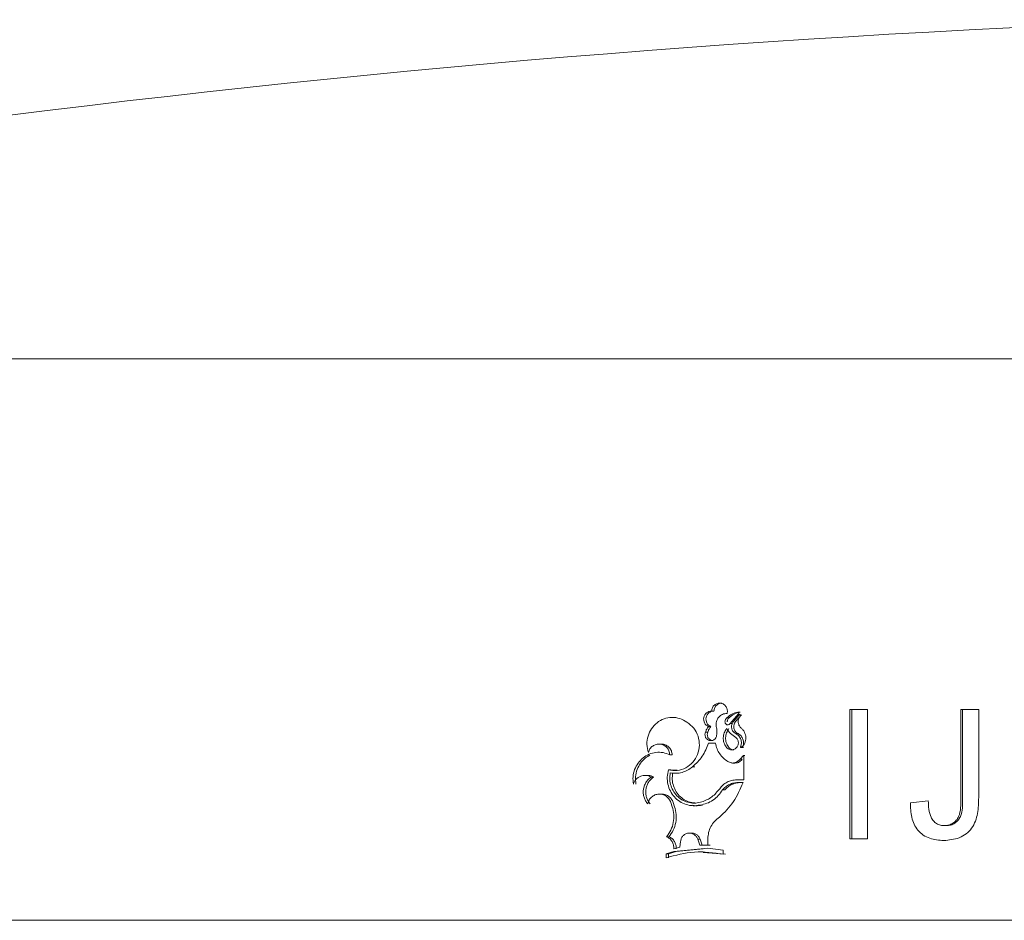
# Model space of a CAD drawing. Units: millimetres. Extents: x 0 to 59.4, y 0 to 42.1.
# Drawn here: x 37.2 to 37.3, y 35.9 to 36 of the extents above; entities that cross this region are included whole.
import ezdxf

# ---------------------------------------------------------------- set-up
doc = ezdxf.new("R2010")
doc.units = ezdxf.units.MM

msp = doc.modelspace()

# ---------------------------------------------------------------- linework, layer by layer
at = {"color": 7, "linetype": 'Continuous', "lineweight": 15}
for p, q in [((37.84624598108567, 35.9497941553652), (36.97299357035301, 35.9497941553652)), ((37.28418329487979, 35.90206405804469), (37.28386891773483, 35.90206405804469)), ((37.28637695961597, 35.90037950121775), (37.28751313256578, 35.90171025083455)), ((37.28761455501755, 35.90156989151512), (37.28681836349426, 35.90063841519341)), ((37.2879195680693, 35.90156989151512), (37.28712536702482, 35.90063841519341)), ((37.28773863145135, 35.901907857034), (37.28743316492436, 35.90190785703399)), ((37.28777704509604, 35.90156989151513), (37.28761455501756, 35.90156989151513)), ((37.30257534581657, 35.88475708948271), (37.30257534581657, 35.90225708948271)), ((37.30257534581657, 35.90225708948271), (37.3049873673171, 35.9022570894827)), ((37.30284295689133, 35.8847570894827), (37.30284295689133, 35.9022570894827)), ((37.3049873673171, 35.9022570894827), (37.3049873673171, 35.8847570894827)), ((37.31761374814398, 35.9022570894827), (37.3200406650597, 35.9022570894827)), ((37.31761374814398, 35.89022233387374), (37.31761374814398, 35.9022570894827)), ((37.31784376321291, 35.89022233387373), (37.31784376321292, 35.9022570894827)), ((37.3200406650597, 35.9022570894827), (37.32004066505969, 35.89038008627757)), ((37.2862330958332, 35.9011631848898), (37.28592385603398, 35.90116318488979)), ((37.28668506665625, 35.90037950121774), (37.28637695961597, 35.90037950121774)), ((37.28335581822714, 35.89921793736497), (37.28303936720586, 35.89921793736497)), ((37.28377425582743, 35.89996336354567), (37.28345885352193, 35.89996336354568)), ((37.28746169284685, 35.89901583006366), (37.28715553223815, 35.89901583006364)), ((37.27705844051062, 35.89759847324833), (37.27672632133323, 35.89759847355324)), ((37.28343771930538, 35.89771454560866), (37.28439791138036, 35.89771454560869)), ((37.2879893027619, 35.89722388617933), (37.28779870280798, 35.89722388617933)), ((37.28819857939125, 35.89712396278052), (37.287894265616, 35.89712396278053)), ((37.27853630243647, 35.89615035286698), (37.27820777242824, 35.896150352867)), ((37.28671614827253, 35.895031685592), (37.28702342687004, 35.89503168532303)), ((37.28818038122408, 35.89605031022088), (37.28772242662603, 35.89556077453143)), ((37.28802716999876, 35.89556077453143), (37.28772242662603, 35.89556077453144)), ((37.28836458395344, 35.89605031022089), (37.28818038122408, 35.89605031022089)), ((37.28825363434395, 35.89274921714337), (37.28825363434395, 35.89602611197611)), ((37.27834534317026, 35.89410218389645), (37.27801633456738, 35.89410218389646)), ((37.27834534317025, 35.89410218389646), (37.27921199672907, 35.89404970706391)), ((37.27892721533825, 35.89363417046301), (37.27925395418267, 35.89363417046412)), ((37.28160249546472, 35.89451798142159), (37.28128165015082, 35.89451798142159)), ((37.27522168335661, 35.89335941016028), (37.27488489802066, 35.89335940904368)), ((37.27602407247272, 35.89312663300613), (37.27568924614879, 35.89312663300614)), ((37.28725524745513, 35.89274921714336), (37.28825363434395, 35.89274921714337)), ((37.28743877501022, 35.89238370088054), (37.28812400378311, 35.89238370088054)), ((37.28565840169584, 35.89140055479187), (37.28534772156044, 35.89140055479185)), ((37.27713802990181, 35.89082705682915), (37.27680592283059, 35.89082705697271)), ((37.27833509009024, 35.8896991145725), (37.27853215741054, 35.88911401893387)), ((37.27866330180431, 35.8896991145725), (37.27885987645631, 35.88911401893387)), ((37.31078650748631, 35.88964040278398), (37.31320695601438, 35.88991734589295)), ((37.28101339908142, 35.88927869245292), (37.28118169372604, 35.88927868823944)), ((37.28261372473918, 35.88933678414523), (37.28229541383447, 35.88933678414522)), ((37.28118544391308, 35.88554280996853), (37.28086344789375, 35.88554281038279)), ((37.31540596081264, 35.88655196127758), (37.31564149534991, 35.88655196127758)), ((37.27810254799427, 35.88505464858488), (37.27777293088218, 35.88505464858489)), ((37.27956294375343, 35.88362049740607), (37.27966178505624, 35.88438258546318)), ((37.28199250248409, 35.88471282647249), (37.28229182765923, 35.88391347173667)), ((37.28231157066718, 35.88471282647249), (37.28199250248409, 35.88471282647248)), ((37.28231157066718, 35.88471282647249), (37.28261014752938, 35.88391347173667)), ((37.2833564139512, 35.88388309762882), (37.28336174724224, 35.8847570894827)), ((37.30257534581657, 35.88475708948271), (37.3049873673171, 35.8847570894827)), ((37.31530612117586, 35.88453273050835), (37.31554190531221, 35.88453273050835)), ((37.27875079010331, 35.88305776960311), (37.27770336514329, 35.88273054791846)), ((37.27907796256736, 35.88305776960311), (37.27803315616973, 35.88273054791846)), ((37.27875079010358, 35.8834266659195), (37.27956294375351, 35.88362049740606)), ((37.2833564139512, 35.88351420130988), (37.27875079010331, 35.88305776960311)), ((37.28274492615773, 35.88342208794275), (37.27907796256736, 35.88305776960311)), ((37.28229182765923, 35.88391347173667), (37.2833564139512, 35.88388309762882)), ((37.28261014752938, 35.88391347173667), (37.28229182765923, 35.88391347173665)), ((37.2827092979431, 35.88300391268422), (37.28239119182122, 35.88300391259143)), ((37.28261014752938, 35.88391347173667), (37.28367207235562, 35.88388309762882)), ((37.28270280056712, 35.88291122074152), (37.28576564301274, 35.88267409659202)), ((37.28545523165258, 35.88321560763348), (37.2833564139512, 35.88351420130988)), ((37.28545523165258, 35.88267409659201), (37.28545523165258, 35.88321560763347)), ((37.2777033651433, 35.88273054791847), (37.27770336514328, 35.88218903687702)), ((37.27803315616972, 35.88273054791847), (37.27770336514327, 35.88273054791847)), ((37.27803315616973, 35.88273054791846), (37.27803315616973, 35.882189036877)), ((36.91711977571936, 35.87372716023885), (37.90211977571934, 35.87372716023884))]:
    msp.add_line(p, q, dxfattribs=at)
msp.add_arc((37.40961977571933, 34.23666918977861), 1.759999999999994, 91.89366960134845, 103.2531995646298, dxfattribs=at)
for points, knots in [([(37.28596525458296, 35.90173582932704), (37.28598169460365, 35.90181294109329), (37.28601433337032, 35.901966032929), (37.28600318872228, 35.90220232388001), (37.28594787993838, 35.90243049250402), (37.28584476491653, 35.90264121164056), (37.28570220371454, 35.90282612709132), (37.28552421617183, 35.90297424020644), (37.28532053150649, 35.9030818812778), (37.28509927242887, 35.90314104135566), (37.2848707817184, 35.90315234631428), (37.28464564715964, 35.90311200545063), (37.28443302965395, 35.90302497283145), (37.28424416451565, 35.90289234814167), (37.28408515288425, 35.90272245321231), (37.28396680216759, 35.90252150814811), (37.28388753464611, 35.90229902281541), (37.28387515108462, 35.90214272939791), (37.28386891773483, 35.90206405804469)], [0, 0, 0, 0, 0.06294737228176159, 0.124970925257498, 0.1872636407798404, 0.2499800969562364, 0.3123683057937995, 0.374986293254482, 0.4373904858416817, 0.4999917279624083, 0.5623959083123874, 0.6249971619661566, 0.6874013190231243, 0.7500025962914174, 0.8123728585345641, 0.8750064861428979, 0.937083665867637, 1, 1, 1, 1]), ([(37.28525234320678, 35.90314048477327), (37.28522929740379, 35.90314210255242), (37.28513077719396, 35.90314901851629), (37.28495789148331, 35.90310968835306), (37.28474590905979, 35.90302553195486), (37.28455745768482, 35.90289205212203), (37.28439887586802, 35.90272239941143), (37.28428079862914, 35.90252112787078), (37.2842016295177, 35.90229876795809), (37.28418942027425, 35.90214247196324), (37.28418329487979, 35.90206405804469)], [0, 0, 0, 0, 0.04177739934866342, 0.1785972982096368, 0.3152319896989483, 0.4521498789929295, 0.5888774008494285, 0.7259729014301006, 0.8625202225485896, 1, 1, 1, 1]), ([(37.28386891773483, 35.90206405804469), (37.28374558220998, 35.9020544757722), (37.28349949680268, 35.90203535672737), (37.2831698435583, 35.90184461220402), (37.28292294103375, 35.90155665371294), (37.28278565450933, 35.90119684098415), (37.28277711130819, 35.90081006065), (37.28289693653452, 35.90044576706251), (37.28312898488364, 35.90013758965057), (37.28334872530769, 35.90002152975968), (37.28345885352194, 35.89996336354568)], [0, 0, 0, 0, 0.1252875573934051, 0.2499802034314162, 0.3750647366191975, 0.4999853858465363, 0.6248825154028079, 0.7500012771856915, 0.8747071094269478, 1, 1, 1, 1]), ([(37.28418329487979, 35.90206405804469), (37.28406045676455, 35.9020547962946), (37.28381471721371, 35.90203626802018), (37.28348631573674, 35.90184450251567), (37.28323916754815, 35.90155692984429), (37.2831029243202, 35.90119669591728), (37.28309381847448, 35.90080992381134), (37.28321405550129, 35.90044563898849), (37.28344491200407, 35.9001370306413), (37.2836645057339, 35.90002123613546), (37.28377425582742, 35.89996336354568)], [0, 0, 0, 0, 0.1248326465258585, 0.2497296415385417, 0.3747312254786254, 0.4998283528309142, 0.6249670463857391, 0.7500738086627057, 0.8750901362625975, 1, 1, 1, 1]), ([(37.28449993370236, 35.89998540716849), (37.28448761491759, 35.90009605934635), (37.28446311929973, 35.90031608863621), (37.28451703343107, 35.90064606041938), (37.28463390603176, 35.90095588703153), (37.2848178677771, 35.90123014039243), (37.28505420246606, 35.90145816760604), (37.28533457426777, 35.90162258614276), (37.28564317678343, 35.90172657115611), (37.28585777101082, 35.90173273969688), (37.28596525458296, 35.90173582932704)], [0, 0, 0, 0, 0.1257041803626349, 0.249959847809703, 0.3747254454038875, 0.4999771392384462, 0.6248329144915872, 0.7499908586480367, 0.8747781992641941, 1, 1, 1, 1]), ([(37.28743316492436, 35.90190785703399), (37.28715062486972, 35.90185012313953), (37.28658579776211, 35.90173470704867), (37.28614443737752, 35.90135363537858), (37.28592385603398, 35.9011631848898)], [0, 0, 0, 0, 0.5002239638155919, 1, 1, 1, 1]), ([(37.28773863145135, 35.90190785703399), (37.28745676690169, 35.90185039344424), (37.28689285466852, 35.90173542892931), (37.28645306305329, 35.9013539741962), (37.2862330958332, 35.9011631848898)], [0, 0, 0, 0, 0.499837622001062, 1, 1, 1, 1]), ([(37.28751313256578, 35.90171025083455), (37.28752034254482, 35.90172004169573), (37.28753403447883, 35.90173863479075), (37.28754515117166, 35.90177115790761), (37.28754635799553, 35.90180451914837), (37.28753781537606, 35.90183681154006), (37.28752218456953, 35.9018661480905), (37.28749842669566, 35.9018888551811), (37.2874678933569, 35.9019034747899), (37.28744518431124, 35.90190634035491), (37.28743316492437, 35.90190785703399)], [0, 0, 0, 0, 0.1353461038611562, 0.2570257020360273, 0.3747423452739433, 0.4991305210838288, 0.6229582246133406, 0.7402616181498411, 0.8625263189948295, 1, 1, 1, 1]), ([(37.28775560510686, 35.90143910024794), (37.28776109429096, 35.90145007141611), (37.28777164485843, 35.90147115871208), (37.2877734462761, 35.90150693145005), (37.28776412192249, 35.90154116331932), (37.28774241169699, 35.90156910297914), (37.28771302061845, 35.90158886318346), (37.28767902501953, 35.90159487283816), (37.28764391976453, 35.90158988947874), (37.28762448975765, 35.90157665726629), (37.28761455501755, 35.90156989151512)], [0, 0, 0, 0, 0.1299593959794023, 0.2497903785473928, 0.3710012571622577, 0.5004500132264761, 0.6218044859538266, 0.7475813112862547, 0.8709360173080226, 1, 1, 1, 1]), ([(37.28052724207562, 35.90055613550264), (37.2802125512174, 35.90074401064749), (37.27958316952143, 35.90111976092498), (37.27848482194121, 35.90126382018259), (37.27740682875365, 35.90107158314208), (37.27643817943039, 35.90053607884705), (37.27567682042035, 35.89971636255114), (37.27520403515981, 35.8986942376344), (37.27503745854786, 35.89756042376715), (37.27521373552257, 35.89683088830848), (37.27530187400917, 35.89646612058232)], [0, 0, 0, 0, 0.1249999945289831, 0.2499999809236519, 0.3749999678241465, 0.4999999634279287, 0.6249999688320012, 0.7499999793258344, 0.8749999907518573, 1, 1, 1, 1]), ([(37.27801633456738, 35.89410218389646), (37.27841760068431, 35.89404666627563), (37.27922013293457, 35.8939356310317), (37.28040026295407, 35.89433357037881), (37.28137449401519, 35.89510061000748), (37.28202900234631, 35.89617893571723), (37.28228028261364, 35.89742536267436), (37.28209207199124, 35.89867711948798), (37.28150747303071, 35.89981113625459), (37.28085398571779, 35.90030780242719), (37.28052724207562, 35.90055613550264)], [0, 0, 0, 0, 0.1249999790520012, 0.2499999632065414, 0.3749999615145959, 0.499999970058957, 0.6249999811366207, 0.7499999922531816, 0.8750000015924425, 1, 1, 1, 1]), ([(37.28592385603398, 35.9011631848898), (37.28588716548887, 35.90112486392972), (37.28581465118832, 35.90104912731672), (37.28573812030152, 35.90091005846936), (37.28568836760573, 35.90075839185698), (37.28568288802292, 35.90065197287075), (37.28568011350548, 35.90059808896326)], [0, 0, 0, 0, 0.252920451762248, 0.4998658264556997, 0.7467633878411811, 1, 1, 1, 1]), ([(37.28568011350548, 35.90059808896326), (37.28568401567946, 35.90055591942199), (37.28569174351229, 35.90047240721396), (37.2857504619023, 35.90036060966059), (37.28583620489189, 35.90027048933855), (37.28594772847605, 35.90021657962657), (37.28606988024908, 35.90019760588603), (37.28618953230043, 35.90022214906178), (37.28629938800218, 35.90028125788358), (37.28635077393619, 35.90034633743059), (37.28637695961597, 35.90037950121775)], [0, 0, 0, 0, 0.1261529124836225, 0.2498321763102806, 0.3733888417341194, 0.500033130130125, 0.6247610990056759, 0.75009727727724, 0.8726524524583525, 1, 1, 1, 1]), ([(37.2862330958332, 35.9011631848898), (37.28619644721201, 35.90112505307803), (37.28612381668989, 35.90104948315729), (37.2860476161536, 35.90091009802516), (37.28599796524827, 35.9007582830052), (37.28599264846311, 35.9006518527623), (37.28598996266101, 35.90059808896326)], [0, 0, 0, 0, 0.2521686911919111, 0.4997498709569694, 0.7472960065169404, 1, 1, 1, 1]), ([(37.28681836349426, 35.90063841519341), (37.28677058105803, 35.90057484389633), (37.28667470477215, 35.90044728698769), (37.28658930321109, 35.90022133561645), (37.28655390289381, 35.89998075986443), (37.28657657538218, 35.89973928492457), (37.28665077884614, 35.89950600901444), (37.28677906923412, 35.8993023522738), (37.28694701871378, 35.89912850954948), (37.28708582684941, 35.89905349844696), (37.28715553223815, 35.89901583006365)], [0, 0, 0, 0, 0.1245347269616419, 0.2498810865859657, 0.3720207789855279, 0.4998988915524463, 0.623453492592642, 0.7499971124167442, 0.8744558567607295, 1, 1, 1, 1]), ([(37.28712536702482, 35.90063841519341), (37.28707729823461, 35.90057458678901), (37.28698131678195, 35.90044713729532), (37.28689663455542, 35.90021998746572), (37.28686150382637, 35.89997982763627), (37.28688439591101, 35.89973794498003), (37.2869588158369, 35.89950583291558), (37.28708639553997, 35.89930194194426), (37.28725372104426, 35.89912850086445), (37.28739222704122, 35.89905346385752), (37.28746169284685, 35.89901583006365)], [0, 0, 0, 0, 0.1251755597368481, 0.2499445483945421, 0.3735714479680795, 0.5001206542437469, 0.6244287528638645, 0.7502241270817728, 0.8747282960903108, 1, 1, 1, 1]), ([(37.28782404105668, 35.89979362134809), (37.28773115277409, 35.89991160561063), (37.28754537620861, 35.90014757413608), (37.28745212445811, 35.90060142802888), (37.28750735793809, 35.90106184881929), (37.28767285606013, 35.90131334978621), (37.28775560510686, 35.90143910024794)], [0, 0, 0, 0, 0.2500000209882153, 0.5000000427996812, 0.7500000645941503, 0.9999999999999999, 0.9999999999999999, 0.9999999999999999, 0.9999999999999999]), ([(37.28303936720586, 35.89921793736497), (37.28300787973916, 35.89911218465539), (37.28296066834743, 35.89895362211852), (37.28298065867452, 35.89873343887594), (37.28302511029987, 35.89857551304419), (37.28309949721664, 35.89842904164281), (37.2832342586167, 35.89825931315815), (37.28341576617428, 35.89813452560172), (37.28361977652167, 35.89807260268108), (37.28383155457611, 35.89805422851388), (37.28404486022098, 35.89810186480232), (37.28422916284503, 35.89821020195921), (37.28439246440269, 35.89835346493145), (37.28446521936058, 35.89850163981656), (37.28451362821535, 35.89860023071266)], [0, 0, 0, 0, 0.1249553332820347, 0.1873543923406119, 0.2499408542255648, 0.312383561018839, 0.375240741968823, 0.4999673626606436, 0.5624735069835305, 0.6252891348212557, 0.7499915803092572, 0.8124326585139422, 0.8751986056104181, 1, 1, 1, 1]), ([(37.28345885352194, 35.89996336354568), (37.28336531960807, 35.89985325023737), (37.28317832966927, 35.89963311531586), (37.28308567516221, 35.89935629157917), (37.28303936720586, 35.89921793736497)], [0, 0, 0, 0, 0.5002082702870205, 1, 1, 1, 1]), ([(37.28335581822714, 35.89921793736497), (37.28332406915074, 35.89911247148846), (37.28327640841958, 35.8989541493777), (37.28329689828331, 35.89873388935034), (37.28334159013004, 35.89857566310741), (37.28341577746057, 35.89842893517353), (37.28351706604182, 35.89830132489574), (37.28364037062136, 35.89819604629753), (37.28378171446798, 35.89811991937031), (37.28393153591838, 35.89807179831728), (37.28403414312514, 35.89806726446015), (37.2840838116816, 35.89806506977864)], [0, 0, 0, 0, 0.2006437257015991, 0.3012001531881248, 0.4023212530094279, 0.5029596675614971, 0.6038625073957934, 0.704442790380331, 0.8052097353610781, 0.9057088525989776, 1, 1, 1, 1]), ([(37.28377425582742, 35.89996336354568), (37.28368095038631, 35.89985323023794), (37.28349436509773, 35.89963299383196), (37.28340199629397, 35.89935627686835), (37.28335581822714, 35.89921793736497)], [0, 0, 0, 0, 0.5000685842812872, 1, 1, 1, 1]), ([(37.28451362821535, 35.89860023071266), (37.28455138005003, 35.89883154571884), (37.28462687410354, 35.89929411681257), (37.28454224357623, 35.89975499661758), (37.28449993370236, 35.89998540716849)], [0, 0, 0, 0, 0.5000636860150011, 1, 1, 1, 1]), ([(37.28590153930151, 35.8996869242851), (37.28577909603978, 35.89950123786829), (37.28553449204839, 35.89913029349735), (37.28541916742098, 35.89845811258966), (37.28550075624855, 35.89778059733148), (37.28572782233942, 35.89739778284385), (37.28584135538292, 35.89720637560331)], [0, 0, 0, 0, 0.2502639621040406, 0.4999504518831508, 0.7499752302106812, 1, 1, 1, 1]), ([(37.28621083489255, 35.8996869242851), (37.28608843407333, 35.89950158582594), (37.28584356580925, 35.89913080802356), (37.28572997206429, 35.89845831826133), (37.28581091024382, 35.89778079512676), (37.28603752248453, 35.89739781816483), (37.28615080143376, 35.89720637560331)], [0, 0, 0, 0, 0.2499227964542478, 0.499981631750506, 0.7500507687473671, 1, 1, 1, 1]), ([(37.2871360818832, 35.89850818655385), (37.2868926270847, 35.89866292123303), (37.28640599999057, 35.89897221103858), (37.28606962777285, 35.89944877875728), (37.28590153930151, 35.8996869242851)], [0, 0, 0, 0, 0.5002902662650608, 1, 1, 1, 1]), ([(37.28715553223815, 35.89901583006365), (37.28729734684671, 35.89891842968755), (37.28758097606584, 35.89872362893398), (37.28783827724848, 35.89825771081532), (37.28793719561456, 35.89773134763507), (37.28784486707401, 35.89739303998751), (37.28779870280798, 35.89722388617931)], [0, 0, 0, 0, 0.2500000084714502, 0.5000000204859605, 0.7500000332621752, 1, 1, 1, 1]), ([(37.28746169284685, 35.89901583006365), (37.28760317114879, 35.89891839896904), (37.2878862540861, 35.89872344977847), (37.28814276614883, 35.89825754712302), (37.2882413983579, 35.89773137009776), (37.28814930274423, 35.89739304613148), (37.28810325549026, 35.89722388617931)], [0, 0, 0, 0, 0.2497611021148671, 0.499745229091938, 0.7498756175880081, 1, 1, 1, 1]), ([(37.287894265616, 35.89712396278051), (37.28798645095428, 35.897211878002), (37.2881699980539, 35.89738692301692), (37.28836199431617, 35.89772250737604), (37.28848138175801, 35.89808957327361), (37.28851269676643, 35.89847641679401), (37.28846148424768, 35.89886168469211), (37.28832265359529, 35.89922156597292), (37.2881135582656, 35.89954695204666), (37.28792077284177, 35.89971120565355), (37.28782404105668, 35.89979362134809)], [0, 0, 0, 0, 0.1255470583201128, 0.2499724885592773, 0.3746658359470129, 0.4999799979769454, 0.6246797840934446, 0.7499995023162198, 0.8745600474671447, 1, 1, 1, 1]), ([(37.27530187400917, 35.89646612058232), (37.27536503877913, 35.89663533865565), (37.27549118347362, 35.89697327960243), (37.27587812079081, 35.89735619336709), (37.27635809273004, 35.89758257762715), (37.27688686845369, 35.897622132301), (37.27739658234744, 35.89746995486437), (37.27782119011621, 35.89714484860154), (37.27812418908618, 35.89668724953016), (37.27817990307205, 35.89632937136489), (37.27820777242824, 35.89615035286699)], [0, 0, 0, 0, 0.1251701253415599, 0.2499739527280228, 0.3749729718904136, 0.4999825115644228, 0.6249920571912194, 0.7500016054174349, 0.8749453266042244, 1, 1, 1, 1]), ([(37.27709152300409, 35.89758089729526), (37.27713289131567, 35.89758529679572), (37.27734650612644, 35.89760801463029), (37.27772772909626, 35.89746024745982), (37.27815073351721, 35.89714713543939), (37.27845339878577, 35.8966865170021), (37.27850866208676, 35.89632911175244), (37.27853630243646, 35.89615035286699)], [0, 0, 0, 0, 0.05658252124025123, 0.2921768887304874, 0.5279326996596785, 0.7638920398017917, 1, 1, 1, 1]), ([(37.28343771930538, 35.89771454560868), (37.28320061547547, 35.89709351439397), (37.28272640784632, 35.89585145204487), (37.28176323602855, 35.89496247161019), (37.28128165015081, 35.89451798142159)], [0, 0, 0, 0, 0.5000000323295235, 1, 1, 1, 1]), ([(37.28607148266367, 35.89522344121311), (37.28586034560204, 35.8953691725192), (37.28543903147796, 35.89565997251947), (37.28494753334758, 35.89626367352866), (37.28457182711406, 35.89695020943608), (37.28445594549192, 35.89745949352242), (37.28439791138036, 35.89771454560868)], [0, 0, 0, 0, 0.250563716117163, 0.4999881677495756, 0.7495915062083705, 1, 1, 1, 1]), ([(37.28584135538292, 35.89720637560331), (37.28588345242147, 35.89715438048852), (37.28596732597224, 35.89705078614911), (37.2861294773855, 35.89693467712178), (37.28630893456464, 35.89685353605534), (37.28650184891701, 35.896815640041), (37.28669834203211, 35.89681956270736), (37.28688932613045, 35.89686786902732), (37.28706681753336, 35.89695574110628), (37.28722109526889, 35.89708147704365), (37.28734714267095, 35.89723748152547), (37.28743688050192, 35.89741776325256), (37.28748871585741, 35.89761373093791), (37.28749776546299, 35.89781612874777), (37.28746631298979, 35.89801693450465), (37.28739241326826, 35.8982044536552), (37.28728418483488, 35.89837523985408), (37.28718557638807, 35.8984637571147), (37.2871360818832, 35.89850818655385)], [0, 0, 0, 0, 0.0628428070387966, 0.1252071297336211, 0.1875622634811195, 0.2499119368435041, 0.3123047827358416, 0.3749274165277624, 0.437321539386485, 0.4999428323891185, 0.562288587764315, 0.6249560120006924, 0.6871585761080616, 0.749966871504339, 0.8121849694876531, 0.8749871011090405, 0.9372523172808261, 1, 1, 1, 1]), ([(37.27820777242824, 35.89615035286699), (37.27790588944504, 35.89626509653392), (37.27730254053086, 35.89649442534908), (37.2763272827515, 35.89650372046885), (37.27539035559212, 35.89625842675719), (37.27455107176767, 35.89575562504207), (37.2738724538556, 35.89503775919275), (37.27340974316792, 35.89415782423542), (37.27317459057672, 35.89317613277414), (37.27323760705075, 35.89251320450016), (37.27326914456285, 35.89218143239166)], [0, 0, 0, 0, 0.1250823207473684, 0.2499918399062421, 0.3749953675038528, 0.4999989016214251, 0.6250024423813618, 0.7500059869678651, 0.8748868556760034, 1, 1, 1, 1]), ([(37.28615080143376, 35.89720637560331), (37.28619280328184, 35.89715414999024), (37.28627604983951, 35.89705064019939), (37.28643753573965, 35.89693375956254), (37.28661660879455, 35.89685513536219), (37.28677158510917, 35.89681851769605), (37.28686314906196, 35.89682306999187), (37.28688968704453, 35.89682438938387)], [0, 0, 0, 0, 0.2289809378377516, 0.4538341935326639, 0.6804256712840981, 0.9073777649023099, 1, 1, 1, 1]), ([(37.28779870280798, 35.89722388617931), (37.28779549753621, 35.89721564782145), (37.2877894956172, 35.89720022137398), (37.28778817761255, 35.89717588097066), (37.28779465838248, 35.89715358328242), (37.28780789360245, 35.89713486799223), (37.28782622682986, 35.89712049168574), (37.28784831502621, 35.89711398465116), (37.28787206211167, 35.89711451961703), (37.28788665749063, 35.8971207270403), (37.287894265616, 35.89712396278051)], [0, 0, 0, 0, 0.139477255431826, 0.2611732330876676, 0.376856630491768, 0.5000317787770671, 0.6211387621750546, 0.7449094693591757, 0.8670290959280028, 0.9999999999999999, 0.9999999999999999, 0.9999999999999999, 0.9999999999999999]), ([(37.27552377353675, 35.89608454427118), (37.27531445068493, 35.89597288735919), (37.27482045812716, 35.89570938204636), (37.27421415040023, 35.89503232565555), (37.27374951495852, 35.89415866702967), (37.27351525962482, 35.89317546653911), (37.27357843264115, 35.89251279103391), (37.27361002114074, 35.89218143239166)], [0, 0, 0, 0, 0.1551867231990202, 0.3662337182036707, 0.5774168408664175, 0.7886950992598623, 1, 1, 1, 1]), ([(37.28772242662603, 35.89556077453143), (37.28761808431519, 35.89544154829289), (37.28740975506954, 35.89520350188452), (37.28696636888947, 35.89502887381203), (37.28649205962349, 35.89501570700911), (37.28621174637195, 35.89515416121783), (37.28607148266367, 35.89522344121311)], [0, 0, 0, 0, 0.2504142580179891, 0.4999756384113143, 0.7497968048013345, 1, 1, 1, 1]), ([(37.28802716999876, 35.89556077453143), (37.28792359543849, 35.89544333710661), (37.28771653303893, 35.89520856058505), (37.28734125673542, 35.89503859370883), (37.28710590941692, 35.89504996693305), (37.28702435478164, 35.89505390808335)], [0, 0, 0, 0, 0.3954119318699524, 0.7904927929405763, 1, 1, 1, 1]), ([(37.28825363434395, 35.8960261119761), (37.28825046680392, 35.89603450603789), (37.28824595145021, 35.89604647184022), (37.28823424330157, 35.89605777501751), (37.28822461568342, 35.89606284450542), (37.28821396327786, 35.89606485471571), (37.28820276209989, 35.89606326996064), (37.28819125202497, 35.89605837907329), (37.28818417519819, 35.89605312629832), (37.28818038122408, 35.89605031022088)], [0, 0, 0, 0, 0.2716875688590232, 0.3872928064234585, 0.4991672540220112, 0.6099343086841977, 0.7245879065956987, 0.8523481797251201, 1, 1, 1, 1]), ([(37.28229541383446, 35.88933678414522), (37.28198118679519, 35.88928938047846), (37.28135318748815, 35.88919464175085), (37.28040698613868, 35.88937557509271), (37.27953906373806, 35.88978557308757), (37.27880258164783, 35.89041773484333), (37.27824761148448, 35.89122460133606), (37.27791649171046, 35.89215093306244), (37.27781084924278, 35.89314074627449), (37.2779478211263, 35.89378161891212), (37.27801633456737, 35.89410218389646)], [0, 0, 0, 0, 0.125086746856728, 0.2499924593700201, 0.3749961813082492, 0.499995354399382, 0.6249985506434758, 0.7500017488439198, 0.8749506832387857, 1, 1, 1, 1]), ([(37.27826715513575, 35.89369599238184), (37.27823277260034, 35.89339861873798), (37.27816405557583, 35.89280428700162), (37.27834455990213, 35.8919156621779), (37.27872512757221, 35.8911057143345), (37.27929806329557, 35.89042440166068), (37.28002106018143, 35.8899184149142), (37.28084424517476, 35.88962606555489), (37.28171879549465, 35.88954834727063), (37.28228080708187, 35.88969195988805), (37.28256195954722, 35.88976380367626)], [0, 0, 0, 0, 0.1250821307993392, 0.2499894712179698, 0.374972738567404, 0.4999944829928086, 0.6249953854264075, 0.7499997762139897, 0.8749346439530712, 1, 1, 1, 1]), ([(37.28128165015081, 35.89451798142159), (37.28106406216472, 35.89435303799846), (37.28062984759426, 35.89402387994654), (37.27986778573317, 35.89373599616202), (37.27906815321769, 35.89359759130117), (37.27853436691642, 35.89366316592623), (37.27826715513575, 35.89369599238184)], [0, 0, 0, 0, 0.2505476763846077, 0.4999883203045014, 0.7496956910006575, 1, 1, 1, 1]), ([(37.27859553668721, 35.89369599238184), (37.27856097484358, 35.8933988237328), (37.27849185403134, 35.89280451115469), (37.27867286097175, 35.89191589188765), (37.27905206620996, 35.89110640168626), (37.27962366779392, 35.89042232937924), (37.28034513672326, 35.88992696215543), (37.28102165082783, 35.88965215112112), (37.28144639249778, 35.88963612762666), (37.2815832826, 35.8896309634105)], [0, 0, 0, 0, 0.1545845640134029, 0.309156268891922, 0.4636677005433968, 0.6180874069671413, 0.7724082617295169, 0.9266494000424388, 1, 1, 1, 1]), ([(37.27326914456285, 35.89218143239166), (37.27331646654631, 35.89230053784254), (37.27341061079456, 35.89253749099452), (37.27364265363347, 35.89284069609039), (37.27392661168117, 35.89308779174016), (37.27425870267535, 35.89326119545569), (37.27461877370645, 35.89335823779408), (37.27498933995472, 35.89336674815923), (37.2753568209872, 35.8932978923359), (37.27557808167451, 35.8931839028989), (37.27568924614879, 35.89312663300613)], [0, 0, 0, 0, 0.1256517945574673, 0.2499767101435267, 0.3748641226486628, 0.4999925538338519, 0.6248794229806027, 0.7500084003762431, 0.8744007121889888, 1, 1, 1, 1]), ([(37.27568924614879, 35.89312663300613), (37.27555231060959, 35.8930241829662), (37.2752793721576, 35.89281998064248), (37.27496481797089, 35.89240562657969), (37.27473686772833, 35.89193757495077), (37.27461680816617, 35.89142678829121), (37.27460181866753, 35.89090061886381), (37.27470243781381, 35.89038639083754), (37.274899441186, 35.88989935919586), (37.27511083531177, 35.88962762096507), (37.27521675304886, 35.88949146818229)], [0, 0, 0, 0, 0.1254177607569844, 0.2499813391916486, 0.3747908959285894, 0.4999857569743976, 0.6247687213130735, 0.7499960275904408, 0.8747370347893219, 1, 1, 1, 1]), ([(37.27602407247272, 35.89312663300613), (37.27588745600693, 35.8930242042689), (37.2756150497332, 35.89281996658443), (37.27530135635904, 35.89240540787178), (37.2750739430975, 35.89193738221502), (37.27495428364172, 35.89142646989322), (37.2749394040175, 35.89090049123019), (37.27503978648707, 35.89038620852432), (37.27523623156603, 35.889899366618), (37.27544716929064, 35.88962753952739), (37.27555276060554, 35.88949146818229)], [0, 0, 0, 0, 0.1252840483112345, 0.2498100105592976, 0.374721862337713, 0.4998765475390662, 0.624836939936514, 0.7500145185897686, 0.874862138884046, 1, 1, 1, 1]), ([(37.27522046583254, 35.8933508546322), (37.27525565340881, 35.89335259093782), (37.27541293823737, 35.89336035204448), (37.27569274122538, 35.89329428726475), (37.2759133136728, 35.89318267717533), (37.27602407247272, 35.89312663300613)], [0, 0, 0, 0, 0.1254758951382832, 0.5608642807490186, 1, 1, 1, 1]), ([(37.28492200508173, 35.88767507530169), (37.28560718444764, 35.88834993064154), (37.28697754333788, 35.88969964147723), (37.28774185027191, 35.89148901434383), (37.28812400378311, 35.89238370088053)], [0, 0, 0, 0, 0.4999999422100547, 0.9999999999999999, 0.9999999999999999, 0.9999999999999999, 0.9999999999999999]), ([(37.2849607249434, 35.89155614987269), (37.2851051250037, 35.89173196758492), (37.28539312361617, 35.89208262711419), (37.28596066673714, 35.89245507076088), (37.28658827457151, 35.89270287147853), (37.28703290843547, 35.89273376756522), (37.28725524745513, 35.89274921714336)], [0, 0, 0, 0, 0.2507098389292131, 0.5000280858368136, 0.7499892062578023, 1, 1, 1, 1]), ([(37.28743877501022, 35.89238370088053), (37.28724049829316, 35.89237125037077), (37.28684514041066, 35.89234642442423), (37.28628204946228, 35.89214325766057), (37.28576396879249, 35.89183831518123), (37.28548675231362, 35.8915467711555), (37.28534772156044, 35.89140055479186)], [0, 0, 0, 0, 0.2507525412199061, 0.4999931166921369, 0.7492344832347415, 1, 1, 1, 1]), ([(37.28774422751199, 35.89238370088053), (37.2875464609, 35.89237128234245), (37.28715201921954, 35.89234651380857), (37.28659023914345, 35.89214316766731), (37.28607338580143, 35.89183818066433), (37.2857969932998, 35.89154670803192), (37.28565840169583, 35.89140055479186)], [0, 0, 0, 0, 0.2505931748899251, 0.4998032378519711, 0.7491861350759103, 1, 1, 1, 1]), ([(37.28534772156044, 35.89140055479186), (37.28516790914711, 35.89113197028434), (37.28480898719141, 35.89059585114261), (37.28406590341839, 35.88998116571941), (37.2832231163725, 35.88952583955687), (37.28260483768762, 35.88939984126917), (37.28229541383445, 35.88933678414522)], [0, 0, 0, 0, 0.2505062832497723, 0.5000333593641826, 0.7497866121125776, 0.9999999999999999, 0.9999999999999999, 0.9999999999999999, 0.9999999999999999]), ([(37.28256195954722, 35.88976380367626), (37.28303496856194, 35.88995764119763), (37.28398098666481, 35.89034531627047), (37.28463414550029, 35.89115253865106), (37.2849607249434, 35.89155614987269)], [0, 0, 0, 0, 0.4999999611734262, 1, 1, 1, 1]), ([(37.27521675304886, 35.88949146818229), (37.2752694699513, 35.88966623487108), (37.27537474872999, 35.89001525430701), (37.27572496252309, 35.89043896239396), (37.27617695245177, 35.89072893937183), (37.27669733219306, 35.89085342001346), (37.27722896376244, 35.89079898972805), (37.27771335380348, 35.89057134121403), (37.2781136541864, 35.89019777810203), (37.27826120182583, 35.88986550756515), (37.27833509009024, 35.8896991145725)], [0, 0, 0, 0, 0.1251757241251147, 0.2499833402442863, 0.3749848261660104, 0.4999951947777483, 0.6250032089491847, 0.7500062877337582, 0.874809237316553, 1, 1, 1, 1]), ([(37.27713381945028, 35.89081311290653), (37.27727504350645, 35.89080770771342), (37.27759209882093, 35.89079557277517), (37.27804333067458, 35.89056766491957), (37.27844319600839, 35.89019854054455), (37.27858991429301, 35.88986563280984), (37.27866330180431, 35.8896991145725)], [0, 0, 0, 0, 0.2110615824038974, 0.4738441750029216, 0.7368203516948497, 1, 1, 1, 1]), ([(37.31530612117585, 35.88453273050833), (37.31465689467721, 35.88457824321494), (37.31368228490052, 35.88464656625614), (37.31251476117875, 35.88523892929993), (37.31178106154152, 35.8858953745433), (37.31126115712223, 35.88673757984979), (37.31083751821658, 35.88798900145919), (37.31080690400702, 35.88898009384246), (37.31078650748631, 35.88964040278398)], [0, 0, 0, 0, 0.2495551850295194, 0.3746287677128264, 0.4996369700011573, 0.6245797196143766, 0.7498786468909593, 1, 1, 1, 1]), ([(37.31320695601438, 35.88991734589295), (37.31324571780451, 35.88914024897331), (37.31329416285226, 35.8881690219669), (37.31387632451691, 35.8871748160544), (37.31431576946299, 35.88680675007071), (37.31484371111038, 35.88658538845861), (37.3152184464783, 35.88656310948374), (37.31540596081263, 35.88655196127757)], [0, 0, 0, 0, 0.4994943744223489, 0.6242753171788997, 0.7496530025209167, 0.8747285295070704, 1, 1, 1, 1]), ([(37.32004066505969, 35.89038008627757), (37.32002055781182, 35.88965282687379), (37.31999039689789, 35.88856193624488), (37.31963642781121, 35.88714832783309), (37.31913446254003, 35.88618273794014), (37.31837083567181, 35.88540444089905), (37.31710647722735, 35.88469048560023), (37.31602249577849, 35.88459550239237), (37.31530612117585, 35.88453273050833)], [0, 0, 0, 0, 0.250471232313665, 0.375707373085041, 0.5007341750911316, 0.6228320033344736, 0.7507396699256341, 0.9999999999999999, 0.9999999999999999, 0.9999999999999999, 0.9999999999999999]), ([(37.31540596081263, 35.88655196127757), (37.31550670254455, 35.88655518779677), (37.31570810525163, 35.88656163824872), (37.31610411847198, 35.88664009318725), (37.31657226161537, 35.88684364259289), (37.31703959897915, 35.88724703429379), (37.31765288525571, 35.88832669407559), (37.31763113964249, 35.8893799616273), (37.31761374814398, 35.89022233387372)], [0, 0, 0, 0, 0.06275806370896278, 0.1254658192087929, 0.2505191722890792, 0.3756262923084602, 0.5006443691294857, 1, 1, 1, 1]), ([(37.31564149534991, 35.88655196127757), (37.31584268557558, 35.88656530463453), (37.31624490658756, 35.8865919807741), (37.31680501961866, 35.8868457475776), (37.31727121668143, 35.88724671895698), (37.31788294242529, 35.88832777878384), (37.31786117465226, 35.88938038404797), (37.31784376321292, 35.89022233387372)], [0, 0, 0, 0, 0.1250290432904389, 0.2499590034651837, 0.3750269125318569, 0.5001013200011252, 1, 1, 1, 1]), ([(37.27853215741054, 35.88911401893387), (37.2786217230623, 35.88876360987374), (37.27880075897569, 35.88806316494971), (37.27872122965216, 35.88697000095956), (37.27840123540928, 35.88592503963921), (37.27798240445345, 35.88534483258752), (37.27777293088218, 35.88505464858488)], [0, 0, 0, 0, 0.2501275773952091, 0.4999887613615919, 0.7499250273300674, 0.9999999999999999, 0.9999999999999999, 0.9999999999999999, 0.9999999999999999]), ([(37.27885987645631, 35.88911401893387), (37.27894950378565, 35.88876380857231), (37.27912876683458, 35.88806335506506), (37.27904819429693, 35.88697027785414), (37.27872978414008, 35.88592504803561), (37.27831159085805, 35.88534473198494), (37.27810254799427, 35.88505464858488)], [0, 0, 0, 0, 0.2500449910433556, 0.5001133894628043, 0.7501209772431443, 1, 1, 1, 1]), ([(37.28261372473917, 35.88933678414522), (37.28229905813723, 35.88927699467489), (37.28185746695507, 35.88919308839846), (37.2814230675229, 35.8892876664556), (37.28129821003525, 35.88931485060393)], [0, 0, 0, 0, 0.7125744685349494, 1, 1, 1, 1]), ([(37.28336174724224, 35.8847570894827), (37.28338243545652, 35.88504738813724), (37.28342377881887, 35.88562752145861), (37.283750251157, 35.88643969641217), (37.28424145011462, 35.88715783244086), (37.28469513383349, 35.88750264612381), (37.28492200508173, 35.88767507530169)], [0, 0, 0, 0, 0.2501946350831217, 0.4999893811714638, 0.7499623008067994, 1, 1, 1, 1]), ([(37.2796617850572, 35.88438258546326), (37.27968479769844, 35.8845231940192), (37.27973073101278, 35.88480384920049), (37.2799660028344, 35.88516464219321), (37.28029590042828, 35.8854250043142), (37.28069340160155, 35.88555568473382), (37.28111034876152, 35.88554041916318), (37.28149605967367, 35.88538124594675), (37.28181709478507, 35.88509954904704), (37.28193401737359, 35.88484176900256), (37.28199250248409, 35.88471282647249)], [0, 0, 0, 0, 0.1252361101465739, 0.2499717244429696, 0.374971296398574, 0.4999834964253108, 0.6249913675261163, 0.7499941816707021, 0.8749461665508923, 1, 1, 1, 1]), ([(37.27777293088218, 35.88505464858488), (37.27791874911661, 35.88497438747313), (37.27821038558763, 35.88481386524842), (37.27853017192786, 35.88441380200398), (37.27873544900992, 35.88393985087984), (37.27874567640595, 35.88359772756458), (37.27875079010358, 35.8834266659195)], [0, 0, 0, 0, 0.2500000055412672, 0.500000014778746, 0.7500000257117088, 1, 1, 1, 1]), ([(37.27810254799427, 35.88505464858488), (37.27824801917954, 35.88497436656938), (37.2785390704265, 35.88481374245212), (37.27885798200041, 35.88441364325868), (37.2790626730943, 35.88393975966493), (37.2790728654625, 35.88359771777316), (37.27907796256762, 35.8834266659195)], [0, 0, 0, 0, 0.2497523477890183, 0.4996916201495669, 0.7498006009388212, 1, 1, 1, 1]), ([(37.28118711932567, 35.88552525488387), (37.28126754553958, 35.88552687388473), (37.28148495200625, 35.88553125033412), (37.28181639675843, 35.8853769808091), (37.28213699353411, 35.88510055922145), (37.28225336236864, 35.88484210608205), (37.28231157066718, 35.88471282647249)], [0, 0, 0, 0, 0.1635728180131789, 0.4421666354564198, 0.7209688389271294, 1, 1, 1, 1]), ([(37.27770336514329, 35.88218903687701), (37.27897736235366, 35.88254219524683), (37.28152535655463, 35.88324851192557), (37.28414527336191, 35.88286556835886), (37.28545523165258, 35.88267409659202)], [0, 0, 0, 0, 0.5000000431237269, 1, 1, 1, 1])]:
    msp.add_open_spline(points, degree=3, knots=knots, dxfattribs=at)

doc.saveas('drawing.dxf')
